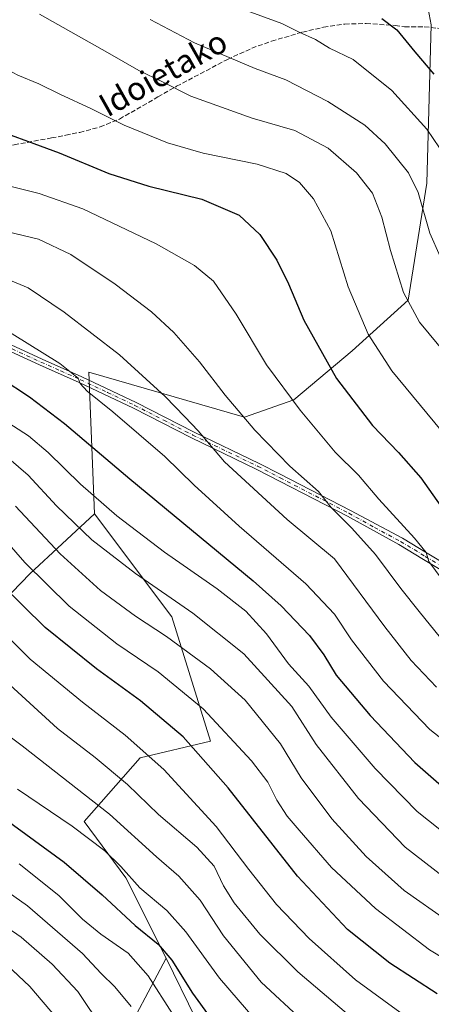
# Model space of a CAD drawing. Units: metres. Extents: x 589846 to 593283, y 4770665 to 4773024.
# Drawn here: x 590583 to 590725, y 4772031 to 4772371 of the extents above; entities that cross this region are included whole.
import ezdxf
from ezdxf.enums import TextEntityAlignment as Align

# ---------------------------------------------------------------- set-up
doc = ezdxf.new("R2010")
doc.units = ezdxf.units.M
doc.header["$MEASUREMENT"] = 0
doc.linetypes.add('DGN Style 3', pattern=[2.307223, 1.648017, -0.659207])
doc.linetypes.add('DGN Style 4', pattern=[2.638475, 1.318413, -0.659207, 0.001648, -0.659207])
for name, color, linetype, lineweight in [('Arbolado forestal CxS', 92, 'Continuous', 0), ('Camino Cxs', 7, 'Continuous', 0), ('Camino eje', 30, 'DGN Style 4', 13), ('Curva de nivel maestra', 30, 'Continuous', 30), ('Curva de nivel normal', 30, 'Continuous', 0), ('Pastizal CxS', 92, 'Continuous', 0), ('Senda', 7, 'DGN Style 3', 0), ('Texto cartográfico', 7, 'Continuous', 0)]:
    doc.layers.add(name, color=color, linetype=linetype, lineweight=lineweight)
doc.styles.add('Style-Arial', font='txt')

msp = doc.modelspace()

# ---------------------------------------------------------------- linework, layer by layer
at = {"layer": 'Arbolado forestal CxS', "color": 92, "linetype": 'Continuous', "lineweight": 0}
for points in [[(590608.3387, 4772199.9269, 918.2147), (590606.3671, 4772248.8331, 931.4809), (590660.0977, 4772233.2755, 939.9652), (590677.1639, 4772239.3025, 945.0267), (590697.2087, 4772256.1875, 952.5375), (590716.6071, 4772273.6973, 959.8901), (590723.0359, 4772314.0409, 966.0585), (590724.5653, 4772368.7275, 978.0881), (590717.6045, 4772405.7071, 986.062), (590710.1985, 4772411.6311, 986.3206), (590692.4257, 4772417.5561, 985.4362), (590673.1707, 4772444.2159, 991.6567), (590648.4067, 4772451.6979, 989.6772), (590628.9499, 4772460.0177, 988.2253), (590603.5581, 4772470.8757, 989.0461), (590554.9981, 4772445.5701, 974.2134), (590479.5879, 4772413.9287, 956.1637), (590443.9577, 4772429.5901, 954.8995), (590417.7999, 4772433.5681, 953.005), (590399.4847, 4772426.2481, 948.9048), (590387.7197, 4772408.8761, 942.9048), (590369.8307, 4772378.6823, 931.7171), (590345.7467, 4772339.4805, 916.1283), (590274.9377, 4772349.6465, 907.6897)], [(590717.6045, 4772405.7071, 986.062), (590724.5653, 4772368.7275, 978.0881), (590723.0359, 4772314.0409, 966.0585), (590716.6071, 4772273.6973, 959.8901), (590697.2087, 4772256.1875, 952.5375), (590677.1639, 4772239.3025, 945.0267), (590660.0977, 4772233.2755, 939.9652), (590606.3671, 4772248.8331, 931.4809), (590608.3387, 4772199.9269, 918.2147), (590586.0299, 4772179.1921, 904.3872), (590542.9601, 4772134.5631, 879.1093), (590525.3959, 4772108.0985, 865.3751), (590495.7729, 4772078.4759, 850.4051), (590476.5187, 4772042.9289, 837.2086), (590448.5743, 4772112.5273, 849.6959), (590431.0479, 4772131.2793, 851.8614), (590406.0315, 4772142.2691, 854.7945), (590385.5505, 4772148.8923, 860.5981), (590358.6969, 4772156.0365, 862.654), (590342.5839, 4772167.1861, 864.6275), (590326.2601, 4772189.7727, 867.902), (590291.1721, 4772229.1825, 875.5775)], [(590608.3387, 4772199.9269, 918.2147), (590586.0299, 4772179.1921, 904.3872), (590542.9601, 4772134.5631, 879.1093), (590525.3959, 4772108.0985, 865.3751), (590495.7729, 4772078.4759, 850.4051), (590476.5187, 4772042.9289, 837.2086)], [(590608.3387, 4772199.9269, 918.2147), (590634.9985, 4772164.3803, 913.0541), (590648.3287, 4772121.4287, 902.3905), (590624.1097, 4772115.6855, 893.9495), (590604.7955, 4772093.7287, 881.6178), (590619.1535, 4772074.2849, 879.2801), (590633.0283, 4772046.5691, 874.3028)], [(590633.0283, 4772046.5691, 874.3028), (590616.6737, 4772015.4669, 859.9367), (590615.8211, 4772013.8463, 859.3), (590600.6361, 4771991.7355, 848.2173), (590566.1693, 4771946.8549, 825.4158)]]:
    msp.add_polyline3d(points, dxfattribs=at)
msp.add_polyline3d([(590633.0283, 4772046.5691, 874.3028), (590616.6737, 4772015.4669, 859.9367), (590615.8211, 4772013.8463, 859.3), (590600.6361, 4771991.7355, 848.2173), (590566.1693, 4771946.8549, 825.4158), (590490.2947, 4772024.2993, 833.8334), (590476.5187, 4772042.9289, 837.2086), (590495.7729, 4772078.4759, 850.4051), (590525.3959, 4772108.0985, 865.3751), (590542.9601, 4772134.5631, 879.1093), (590586.0299, 4772179.1921, 904.3872), (590608.3387, 4772199.9269, 918.2147), (590634.9985, 4772164.3803, 913.0541), (590648.3287, 4772121.4287, 902.3905), (590624.1097, 4772115.6855, 893.9495), (590604.7955, 4772093.7287, 881.6178), (590619.1535, 4772074.2849, 879.2801)], close=True, dxfattribs=at)
at = {"layer": 'Camino Cxs', "color": 7, "linetype": 'Continuous', "lineweight": 0}
for points in [[(590735.9501, 4772175.7501, 947.0745), (590721.8501, 4772184.1701, 944.6627), (590713.3301, 4772189.3301, 943.3372), (590695.6601, 4772199.1801, 940.8752), (590672.4601, 4772211.1301, 938.1122), (590664.1601, 4772215.4101, 937.2475), (590641.8001, 4772226.1801, 935.1705), (590621.7601, 4772236.4101, 933.5921), (590603.0801, 4772245.2701, 939.532), (590589.4001, 4772251.3601, 942.4028), (590569.5301, 4772260.5101, 941.0922), (590538.3001, 4772276.3201, 940.6986), (590455.2501, 4772314.6801, 940.5681), (590437.4401, 4772323.7501, 941.4287), (590415.2401, 4772336.2601, 939.5053)], [(590419.9001, 4772336.1101, 936.9143), (590438.4601, 4772325.6601, 940.5909), (590456.2001, 4772316.6301, 941.3492), (590539.2501, 4772278.2701, 941.7098), (590570.4701, 4772262.4601, 941.0335), (590590.3001, 4772253.3401, 942.6656), (590603.9801, 4772247.2401, 938.2622), (590622.7201, 4772238.3601, 936.2695), (590642.7601, 4772228.1201, 936.639), (590665.1201, 4772217.3501, 937.8367), (590672.4101, 4772213.5901, 938.6646), (590696.6501, 4772201.1101, 941.5743), (590714.6001, 4772191.5201, 944.1012), (590723.1601, 4772186.3401, 945.4024), (590737.2301, 4772177.9501, 947.8899)], [(590570.4701, 4772262.4601, 941.0335), (590590.3001, 4772253.3401, 942.6656), (590603.9801, 4772247.2401, 938.2622), (590622.7201, 4772238.3601, 936.2695), (590642.7601, 4772228.1201, 936.639), (590665.1201, 4772217.3501, 937.8367), (590672.4101, 4772213.5901, 938.6646), (590696.6501, 4772201.1101, 941.5743), (590714.6001, 4772191.5201, 944.1012), (590723.1601, 4772186.3401, 945.4024), (590737.2301, 4772177.9501, 947.8899)], [(590735.9501, 4772175.7501, 947.0745), (590721.8501, 4772184.1701, 944.6627), (590713.3301, 4772189.3301, 943.3372), (590695.6601, 4772199.1801, 940.8752), (590672.4601, 4772211.1301, 938.1122), (590664.1601, 4772215.4101, 937.2475), (590641.8001, 4772226.1801, 935.1705), (590621.7601, 4772236.4101, 933.5921), (590603.0801, 4772245.2701, 939.532), (590589.4001, 4772251.3601, 942.4028), (590569.5301, 4772260.5101, 941.0922)]]:
    msp.add_polyline3d(points, dxfattribs=at)
at = {"layer": 'Camino eje', "color": 30, "linetype": 'DGN Style 4', "lineweight": 13}
msp.add_polyline3d([(590418.1933, 4772337.0967, 938.8948), (590417.5701, 4772336.1851, 939.0224), (590424.5301, 4772332.2663, 932.3085), (590437.9501, 4772324.7051, 941.1491), (590455.7251, 4772315.6551, 940.9079), (590538.7751, 4772277.2951, 940.7946), (590554.3851, 4772269.3901, 942.9992), (590570.0001, 4772261.4851, 941.0213), (590579.9351, 4772256.9101, 939.1839), (590589.8501, 4772252.3501, 942.3436), (590596.6901, 4772249.3051, 943.836), (590603.5301, 4772246.2551, 938.798), (590612.8701, 4772241.8251, 938.5628), (590622.2401, 4772237.3851, 934.4558), (590632.2601, 4772232.2651, 933.4471), (590642.2801, 4772227.1501, 935.7868), (590664.6401, 4772216.3801, 937.5431), (590672.4351, 4772212.3601, 938.3588), (590684.5551, 4772206.1201, 939.7536), (590696.1551, 4772200.1451, 941.2234), (590704.9901, 4772195.2201, 942.3609), (590713.9651, 4772190.4251, 943.7156), (590722.5051, 4772185.2551, 945.0224), (590729.5401, 4772181.0601, 946.3335)], dxfattribs=at)
at = {"layer": 'Curva de nivel maestra', "color": 30, "linetype": 'Continuous', "lineweight": 30, "flags": 128}
for points, elevation in [([(590510.84, 4772375.7501), (590519.87, 4772366.7801), (590531.08, 4772356.8501), (590540.85, 4772347.9501), (590544.2, 4772345.8101), (590547.11, 4772345.7801), (590549.53, 4772344.2301), (590551.4, 4772341.1701), (590561.31, 4772337.2501), (590568.62, 4772334.7201), (590596.18, 4772324.6101), (590613.32, 4772317.4601), (590627.08, 4772312.9901), (590645.4, 4772308.5401), (590658.23, 4772303.0001), (590665.36, 4772296.3601), (590671.27, 4772287.4701), (590675.25, 4772279.3201), (590680.54, 4772266.8201), (590691.89, 4772246.6601), (590704.27, 4772230.3801), (590713.27, 4772221.1101), (590720.95, 4772212.3301), (590729.2, 4772200.6801)], 950), ([(590707.53, 4772370.9601), (590712.62, 4772367.0601), (590718.88, 4772359.4201), (590725.43, 4772351.7101)], 975), ([(590576.18, 4772246.8101), (590585.89, 4772240.3201), (590597.98, 4772231.1801), (590620.52, 4772211.9901), (590663.14, 4772176.7801), (590672.73, 4772168.1501), (590682.49, 4772157.9401), (590687.44, 4772151.2201), (590691.73, 4772144.2701), (590703.48, 4772130.3201), (590718.92, 4772114.1301), (590730.83, 4772103.6101)], 925), ([(590726.54, 4772034.2301), (590710.27, 4772044.8601), (590695.65, 4772056.5201), (590678.36, 4772074.8401), (590654.49, 4772105.3601), (590638.9, 4772123.0201), (590624.27, 4772135.3901), (590609.01, 4772146.4601), (590591.32, 4772160.6801), (590576.05, 4772175.8201)], 900), ([(590577.38, 4772094.6801), (590597.92, 4772079.7501), (590611.02, 4772068.4701), (590622.34, 4772057.7901), (590630.28, 4772051.3901), (590635.04, 4772045.8501), (590642.18, 4772034.4401), (590648.32, 4772026.1301)], 875)]:
    msp.add_lwpolyline(points, dxfattribs=dict(at, elevation=elevation))
at = {"layer": 'Curva de nivel normal', "color": 30, "linetype": 'Continuous', "lineweight": 0, "flags": 128}
for points, elevation in [([(590549.45, 4772374.1), (590555.06, 4772368.83), (590562.02, 4772363.12), (590571.44, 4772356.88), (590581.96, 4772351.35), (590589.14, 4772348.38), (590596.39, 4772344.78), (590607.36, 4772339.71), (590618.62, 4772334.07), (590633.49, 4772327.95), (590645.83, 4772324.47), (590664.49, 4772320.66), (590674.47, 4772317.42), (590679.13, 4772314.3), (590683.88, 4772308.65), (590689.85, 4772297.62), (590695.87, 4772278.3), (590702.81, 4772261.96), (590710.99, 4772249.29), (590728.01, 4772228.74)], 955), ([(590658.55, 4772374.46), (590673.04, 4772369.14), (590678.98, 4772366.23), (590684.62, 4772363.67), (590689.4, 4772360.65), (590697.62, 4772356.72), (590710.99, 4772346.1), (590722.97, 4772332.74), (590727.43, 4772326.25)], 970), ([(590589.37, 4772372.46), (590612.86, 4772359.24), (590623.6, 4772353.02), (590631.8, 4772349.03), (590641.57, 4772344.06), (590662.76, 4772336.54), (590677.52, 4772332.29), (590688.98, 4772326.2), (590698.75, 4772317.6), (590704.28, 4772310.6), (590707.55, 4772302.4), (590710.47, 4772290.82), (590714.96, 4772276.4), (590720.51, 4772266.05), (590729.91, 4772254.75)], 960), ([(590627.53, 4772370.63), (590642.9, 4772362.52), (590663.83, 4772353.66), (590674.33, 4772349.79), (590688.92, 4772342.31), (590701.6, 4772334.12), (590708.67, 4772327.68), (590716.7, 4772317.7), (590720.09, 4772310.82), (590724.08, 4772296.86), (590731.24, 4772280.76)], 965), ([(590564.73, 4772316.56), (590589.24, 4772310.56), (590604.34, 4772305.25), (590629.68, 4772293.12), (590642.89, 4772285.66), (590649.46, 4772280.22), (590657.27, 4772268.84), (590667.65, 4772251.42), (590679.32, 4772235.76), (590691.42, 4772221.19), (590699.4, 4772213.29), (590706.47, 4772205.02), (590718.77, 4772191.58), (590722.83, 4772186.58), (590723.71, 4772183.48), (590728.33, 4772177.3)], 945), ([(590575.45, 4772297.94), (590588.98, 4772294.75), (590600.19, 4772289.45), (590615.48, 4772279.23), (590628.03, 4772269.7), (590635.76, 4772262.49), (590644.54, 4772252.38), (590653.42, 4772240.86), (590663.66, 4772228.77), (590675.71, 4772216.45), (590685.7, 4772207.67), (590690.01, 4772202.08), (590697.18, 4772195), (590705.26, 4772185.96), (590714.04, 4772174.15), (590720.36, 4772166.21), (590727.72, 4772157.17)], 940), ([(590575.64, 4772282.01), (590585.42, 4772277.96), (590597.88, 4772269.6), (590616.96, 4772254.87), (590632.72, 4772240.41), (590639.54, 4772233.41), (590644.12, 4772228.64), (590653.22, 4772217.91), (590674.87, 4772197.98), (590691.16, 4772184.36), (590708.54, 4772160.91), (590717.67, 4772149.31), (590726.39, 4772140.17)], 935), ([(590574.62, 4772265.3), (590596.36, 4772251.8), (590602.69, 4772246.81), (590603.38, 4772244.88), (590605.88, 4772242.33), (590614.74, 4772235.17), (590632.6, 4772219.7), (590642.77, 4772209.87), (590658.25, 4772195.71), (590681.33, 4772175.83), (590691.22, 4772165.34), (590697, 4772156.44), (590708.07, 4772142.18), (590724.1, 4772125.55), (590740.77, 4772112.35)], 930), ([(590735.33, 4772084.75), (590719.7, 4772097.23), (590705.23, 4772112.06), (590690.04, 4772129.77), (590682.3, 4772140.45), (590675.35, 4772148.22), (590667.7, 4772158.47), (590660.57, 4772166.34), (590650.73, 4772174.06), (590632.56, 4772186.69), (590616.04, 4772199.21), (590603.57, 4772210.13), (590592.4, 4772221.17), (590585.53, 4772226.86), (590576.82, 4772232.51)], 920), ([(590732.4, 4772071.84), (590715.56, 4772084.94), (590699.5, 4772101.68), (590684.88, 4772120.3), (590676.41, 4772133.4), (590659.86, 4772151.61), (590642.31, 4772165.65), (590622.52, 4772179.32), (590607.4, 4772191.01), (590595.25, 4772202.69), (590585.47, 4772213.24), (590574.49, 4772222.59)], 915), ([(590730.26, 4772059.39), (590715.26, 4772069.9), (590702.11, 4772081.65), (590690.28, 4772094.72), (590679.62, 4772108.87), (590672.51, 4772120.5), (590660.34, 4772135.59), (590648.38, 4772146.43), (590633.16, 4772157.55), (590622.46, 4772164.6), (590610.45, 4772173.43), (590596.56, 4772186.09), (590581.12, 4772202.55)], 910), ([(590741.03, 4772039.15), (590723.98, 4772049.43), (590705.26, 4772063.71), (590690.12, 4772077.9), (590679.02, 4772090.8), (590674.84, 4772095.62), (590671.28, 4772101.06), (590668.16, 4772107.27), (590662.51, 4772114.63), (590645.84, 4772132.62), (590630.28, 4772145.4), (590616.01, 4772155.12), (590599.67, 4772168.11), (590584.35, 4772183.12), (590575.79, 4772192.89)], 905), ([(590571.85, 4772163.96), (590586.19, 4772149.79), (590604.17, 4772134.9), (590618.97, 4772123.58), (590632.28, 4772111.73), (590650.33, 4772092.05), (590661.6, 4772077.14), (590671.21, 4772065.05), (590682.4, 4772053.36), (590698.42, 4772039.08), (590713.66, 4772027.97)], 895), ([(590696.82, 4772026.37), (590678.49, 4772041.85), (590665.37, 4772054.82), (590656.53, 4772065.64), (590652.83, 4772071.5), (590649.65, 4772078.33), (590643.63, 4772084.94), (590630.48, 4772096.16), (590619.78, 4772106.48), (590608.55, 4772115.83), (590595.54, 4772125.86), (590561.32, 4772157.1)], 890), ([(590680.2, 4772024.99), (590665.81, 4772038.26), (590652.83, 4772054.28), (590644.84, 4772066.62), (590637.51, 4772074.85), (590629.74, 4772081.52), (590613.58, 4772096.22), (590583.45, 4772119.88), (590571.36, 4772128.8)], 885), ([(590664.33, 4772024.69), (590651.5, 4772039.67), (590639.92, 4772055.7), (590633.28, 4772063.05), (590624.04, 4772070.81), (590617.45, 4772078.21), (590611.94, 4772083.64), (590600.7, 4772092.12), (590581.83, 4772104.88)], 880), ([(590635.28, 4772027.39), (590626.84, 4772040.46), (590620, 4772048.25), (590610.49, 4772054.91), (590604.2, 4772060.03), (590596.07, 4772068.19), (590582.37, 4772079.11)], 870), ([(590621.05, 4772029.84), (590615.37, 4772036.64), (590610.65, 4772041.24), (590604.18, 4772048.13), (590585.25, 4772064.69), (590576.62, 4772070.73)], 865), ([(590611.42, 4772021.84), (590602.57, 4772035.01), (590593.76, 4772044.54), (590583.05, 4772053.77), (590569.94, 4772062.85)], 860), ([(590595.25, 4772026.03), (590586.08, 4772036.79), (590576, 4772046.18)], 855)]:
    msp.add_lwpolyline(points, dxfattribs=dict(at, elevation=elevation))
at = {"layer": 'Pastizal CxS', "color": 92, "linetype": 'Continuous', "lineweight": 0}
for points in [[(590608.3387, 4772199.9269, 918.2147), (590606.3671, 4772248.8331, 931.4809), (590660.0977, 4772233.2755, 939.9652), (590677.1639, 4772239.3025, 945.0267), (590697.2087, 4772256.1875, 952.5375), (590716.6071, 4772273.6973, 959.8901), (590723.0359, 4772314.0409, 966.0585), (590724.5653, 4772368.7275, 978.0881), (590717.6045, 4772405.7071, 986.062), (590710.1985, 4772411.6311, 986.3206), (590692.4257, 4772417.5561, 985.4362), (590673.1707, 4772444.2159, 991.6567), (590648.4067, 4772451.6979, 989.6772), (590628.9499, 4772460.0177, 988.2253), (590603.5581, 4772470.8757, 989.0461), (590554.9981, 4772445.5701, 974.2134), (590479.5879, 4772413.9287, 956.1637), (590443.9577, 4772429.5901, 954.8995), (590417.7999, 4772433.5681, 953.005), (590399.4847, 4772426.2481, 948.9048), (590387.7197, 4772408.8761, 942.9048), (590369.8307, 4772378.6823, 931.7171), (590345.7467, 4772339.4805, 916.1283), (590274.9377, 4772349.6465, 907.6897)], [(590653.5141, 4772004.6423, 869.7754), (590633.0283, 4772046.5691, 874.3028), (590619.1535, 4772074.2849, 879.2801), (590604.7955, 4772093.7287, 881.6178), (590624.1097, 4772115.6855, 893.9495), (590648.3287, 4772121.4287, 902.3905), (590634.9985, 4772164.3803, 913.0541), (590608.3387, 4772199.9269, 918.2147), (590606.3671, 4772248.8331, 931.4809), (590660.0977, 4772233.2755, 939.9652), (590677.1639, 4772239.3025, 945.0267), (590697.2087, 4772256.1875, 952.5375), (590716.6071, 4772273.6973, 959.8901), (590723.0359, 4772314.0409, 966.0585), (590724.5653, 4772368.7275, 978.0881), (590717.6045, 4772405.7071, 986.062)], [(590608.3387, 4772199.9269, 918.2147), (590634.9985, 4772164.3803, 913.0541), (590648.3287, 4772121.4287, 902.3905), (590624.1097, 4772115.6855, 893.9495), (590604.7955, 4772093.7287, 881.6178), (590619.1535, 4772074.2849, 879.2801), (590633.0283, 4772046.5691, 874.3028)], [(590633.0283, 4772046.5691, 874.3028), (590616.6737, 4772015.4669, 859.9367), (590615.8211, 4772013.8463, 859.3), (590600.6361, 4771991.7355, 848.2173), (590566.1693, 4771946.8549, 825.4158)], [(590616.6737, 4772015.4669, 859.9367), (590633.0283, 4772046.5691, 874.3028), (590653.5141, 4772004.6423, 869.7754)], [(590633.0283, 4772046.5691, 874.3028), (590653.5141, 4772004.6423, 869.7754), (590664.0437, 4771985.7645, 865.4429), (590687.2439, 4771970.6417, 864.4159), (590750.2455, 4771953.2227, 867.6594), (590785.7957, 4771931.0041, 862.0586), (590790.2401, 4771899.8963, 847.5259), (590819.8645, 4771856.9405, 832.5113)]]:
    msp.add_polyline3d(points, dxfattribs=at)
at = {"layer": 'Senda', "color": 7, "linetype": 'DGN Style 3', "lineweight": 0}
msp.add_polyline3d([(590539.6417, 4772328.1115, 952.1014), (590565.7601, 4772326.2901, 963.719), (590573.1901, 4772326.3801, 965.4749), (590580.6301, 4772327.3101, 964.1339), (590593.5001, 4772329.7101, 967.0196), (590598.4201, 4772330.6101, 970.1376), (590603.2501, 4772331.6001, 970.7889), (590610.2901, 4772333.4901, 970.4331), (590616.9601, 4772336.2201, 973.3841), (590630.2401, 4772343.8401, 976.7367), (590636.6801, 4772347.5201, 979.1468), (590654.2501, 4772356.8101, 978.388), (590662.6301, 4772360.6501, 981.9869), (590669.4801, 4772363.1101, 981.7159), (590680.1001, 4772366.2201, 986.0159), (590687.3701, 4772367.9101, 989.0184), (590694.7101, 4772368.9901, 990.0758), (590702.1001, 4772369.1801, 990.4381), (590712.0601, 4772368.5301, 992.093), (590715.3501, 4772368.0601, 991.028), (590722.1601, 4772368.0701, 984.3497), (590728.1501, 4772367.3901, 981.3542)], dxfattribs=at)

# ---------------------------------------------------------------- texts
at = {"layer": 'Texto cartográfico', "color": 7, "linetype": 'Continuous', "lineweight": 0, "style": 'Style-Arial'}
msp.add_text('Idoietako', height=8, rotation=29.471985, dxfattribs=at).set_placement((590631.992, 4772352.0763), align=Align.MIDDLE_CENTER)

doc.saveas('drawing.dxf')
